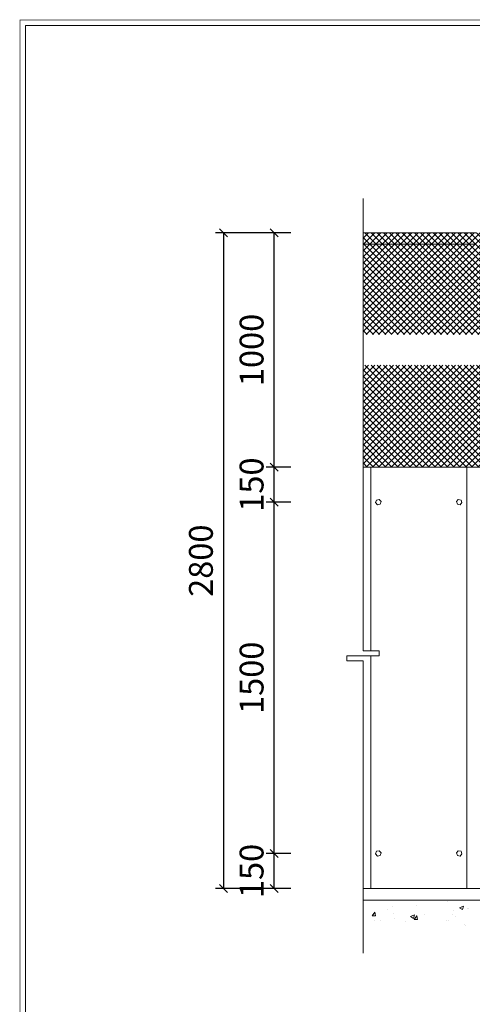
# Model space of a CAD drawing. Extents: x -5249 to 5298, y -326 to 7162.
# Drawn here: x -5249 to -3314, y 2958 to 7162 of the extents above; entities that cross this region are included whole.
import ezdxf

# ---------------------------------------------------------------- set-up
doc = ezdxf.new("R2010")
doc.units = 0
doc.header["$LTSCALE"] = 150
doc.header["$MEASUREMENT"] = 0
doc.header["$PDMODE"] = 2
doc.header["$PDSIZE"] = -1
doc.layers.get('0').update_dxf_attribs({"linetype": 'CONTINUOUS'})
doc.layers.get('DEFPOINTS').update_dxf_attribs({"linetype": 'CONTINUOUS'})
doc.dimstyles.new('zepiroce', dxfattribs={"dimscale": 340, "dimtxt": 0.3, "dimasz": 0.1, "dimexe": 0.1, "dimexo": 0.3, "dimgap": 0.09, "dimtad": 2, "dimtxsty": 'Standard', "dimblk1": 'OBLIQUE', "dimblk2": 'OBLIQUE', "dimsah": 1, "dimcen": 2.5, "dimadec": 0, "dimazin": 0, "dimtfac": 1, "dimtmove": 0, "dimatfit": 3, "dimfxl": 1, "dimarcsym": 0})

# ---------------------------------------------------------------- blocks, each defined once
blk = doc.blocks.new('_Oblique')
at = {"color": 0, "lineweight": -2}
blk.add_line((-0.5, -0.5), (0.5, 0.5), dxfattribs=at)
blk = doc.blocks.new('*D46')
at = {"color": 0, "lineweight": -2, "transparency": 16777216}
for p, q in [((-4089.7, 5102), (-4195.4, 5102)), ((-4161.4, 3602), (-4161.4, 5102)), ((-4089.7, 3602), (-4195.4, 3602))]:
    blk.add_line(p, q, dxfattribs=at)
at = {"layer": 'DEFPOINTS', "color": 0, "lineweight": 13, "transparency": 16777216}
for p in [(-4161.4, 5102), (-3987.7, 5102), (-3987.7, 3602)]:
    blk.add_point(p, dxfattribs=at)
at = {"color": 0, "lineweight": -2, "transparency": 16777216, "xscale": 34, "yscale": 34, "zscale": 34}
for p, rotation in [((-4161.4, 5102), 90), ((-4161.4, 3602), 270)]:
    blk.add_blockref('_Oblique', p, dxfattribs=dict(at, rotation=rotation))
at = {"color": 0, "lineweight": 13, "transparency": 16777216, "insert": (-4244.4, 4352), "char_height": 102, "attachment_point": 5, "rotation": 90}
blk.add_mtext('1500', dxfattribs=at)
blk = doc.blocks.new('*D47')
at = {"color": 0, "lineweight": -2, "transparency": 16777216}
for p, q in [((-4089.7, 6252), (-4412.2, 6252)), ((-4378.2, 6252), (-4378.2, 3452)), ((-4089.7, 3452), (-4412.2, 3452))]:
    blk.add_line(p, q, dxfattribs=at)
at = {"layer": 'DEFPOINTS', "color": 0, "lineweight": 13, "transparency": 16777216}
for p in [(-3987.7, 6252), (-4378.2, 3452), (-3987.7, 3452)]:
    blk.add_point(p, dxfattribs=at)
at = {"color": 0, "lineweight": -2, "transparency": 16777216, "xscale": 34, "yscale": 34, "zscale": 34}
for p, rotation in [((-4378.2, 6252), 90), ((-4378.2, 3452), 270)]:
    blk.add_blockref('_Oblique', p, dxfattribs=dict(at, rotation=rotation))
at = {"color": 0, "lineweight": 13, "transparency": 16777216, "insert": (-4461.1, 4852), "char_height": 102, "attachment_point": 5, "rotation": 90}
blk.add_mtext('2800', dxfattribs=at)
blk = doc.blocks.new('*D44')
at = {"color": 0, "lineweight": -2, "transparency": 16777216}
for p, q in [((-4089.7, 5252), (-4195.4, 5252)), ((-4161.4, 5102), (-4161.4, 5252)), ((-4089.7, 5102), (-4195.4, 5102))]:
    blk.add_line(p, q, dxfattribs=at)
at = {"layer": 'DEFPOINTS', "color": 0, "lineweight": 13, "transparency": 16777216}
for p in [(-4161.4, 5252), (-3987.7, 5252), (-3987.7, 5102)]:
    blk.add_point(p, dxfattribs=at)
at = {"color": 0, "lineweight": -2, "transparency": 16777216, "xscale": 34, "yscale": 34, "zscale": 34}
for p, rotation in [((-4161.4, 5252), 90), ((-4161.4, 5102), 270)]:
    blk.add_blockref('_Oblique', p, dxfattribs=dict(at, rotation=rotation))
at = {"color": 0, "lineweight": 13, "transparency": 16777216, "insert": (-4244.4, 5177), "char_height": 102, "attachment_point": 5, "rotation": 90}
blk.add_mtext('150', dxfattribs=at)
blk = doc.blocks.new('*D45')
at = {"color": 0, "lineweight": -2, "transparency": 16777216}
for p, q in [((-4089.7, 3602), (-4195.4, 3602)), ((-4161.4, 3452), (-4161.4, 3602)), ((-4089.7, 3452), (-4195.4, 3452))]:
    blk.add_line(p, q, dxfattribs=at)
at = {"layer": 'DEFPOINTS', "color": 0, "lineweight": 13, "transparency": 16777216}
for p in [(-4161.4, 3602), (-3987.7, 3602), (-3987.7, 3452)]:
    blk.add_point(p, dxfattribs=at)
at = {"color": 0, "lineweight": -2, "transparency": 16777216, "xscale": 34, "yscale": 34, "zscale": 34}
for p, rotation in [((-4161.4, 3602), 90), ((-4161.4, 3452), 270)]:
    blk.add_blockref('_Oblique', p, dxfattribs=dict(at, rotation=rotation))
at = {"color": 0, "lineweight": 13, "transparency": 16777216, "insert": (-4244.4, 3527), "char_height": 102, "attachment_point": 5, "rotation": 90}
blk.add_mtext('150', dxfattribs=at)
blk = doc.blocks.new('*D51')
at = {"color": 0, "lineweight": -2, "transparency": 16777216}
for p, q in [((-4089.7, 6252), (-4195.4, 6252)), ((-4161.4, 5252), (-4161.4, 6252)), ((-4089.7, 5252), (-4195.4, 5252))]:
    blk.add_line(p, q, dxfattribs=at)
at = {"layer": 'DEFPOINTS', "color": 0, "lineweight": 13, "transparency": 16777216}
for p in [(-4161.4, 6252), (-3987.7, 6252), (-3987.7, 5252)]:
    blk.add_point(p, dxfattribs=at)
at = {"color": 0, "lineweight": -2, "transparency": 16777216, "xscale": 34, "yscale": 34, "zscale": 34}
for p, rotation in [((-4161.4, 6252), 90), ((-4161.4, 5252), 270)]:
    blk.add_blockref('_Oblique', p, dxfattribs=dict(at, rotation=rotation))
at = {"color": 0, "lineweight": 13, "transparency": 16777216, "insert": (-4244.4, 5752), "char_height": 102, "attachment_point": 5, "rotation": 90}
blk.add_mtext('1000', dxfattribs=at)

msp = doc.modelspace()

# ---------------------------------------------------------------- hatches: boundary and pattern name
at = {"lineweight": 13}
h = msp.add_hatch(dxfattribs=at)
h.set_pattern_fill('ANSI37', color=256, scale=150, style=0)
h.set_pattern_definition([(45, (-5e-13, -1870.08), (-13.258252, 13.258252), []), (135, (-5e-13, -1870.08), (-13.258252, -13.258252), [])])
h.paths.add_polyline_path([(-3780.611, 5817.653), (-3780.611, 6252.023), (-2408.575, 6252.023), (-2408.575, 5817.653)])
h = msp.add_hatch(dxfattribs=at)
h.set_pattern_fill('ANSI37', color=256, scale=150, style=0)
h.set_pattern_definition([(45, (-5e-13, -2435.711), (-13.258252, 13.258252), []), (135, (-5e-13, -2435.711), (-13.258252, -13.258252), [])])
h.paths.add_polyline_path([(-3780.611, 5252.023), (-3780.611, 5686.392), (-2408.575, 5686.392), (-2408.575, 5252.023)])

# ---------------------------------------------------------------- linework, layer by layer
for p, q in [((-5224.163, 7137.151), (-5224.163, -301.152)), ((-5224.163, 7137.151), (5273, 7137.151)), ((-3780.611, 6398.093), (-3780.611, 4467.547)), ((-3780.611, 6252.023), (-3297.056, 6252.023)), ((-3780.611, 6204.023), (-3297.16, 6204.023)), ((-3780.611, 5252.023), (-2408.575, 5252.023)), ((-3747.838, 5252.023), (-3747.838, 4467.547)), ((-3337.838, 5252.023), (-3337.838, 3452.023)), ((-3780.611, 4467.547), (-3780.611, 4652.023)), ((-3780.611, 4467.547), (-3711.524, 4467.547)), ((-3711.524, 4467.547), (-3711.524, 4445.621)), ((-3711.524, 4445.621), (-3849.697, 4445.621)), ((-3849.697, 4445.621), (-3849.697, 4423.696)), ((-3849.697, 4423.696), (-3780.611, 4423.696)), ((-3780.611, 4149.932), (-3780.611, 4423.696)), ((-3780.611, 4423.696), (-3780.611, 3175.417)), ((-3747.838, 4445.621), (-3747.838, 3452.023)), ((-3721.033, 4445.621), (-3721.027, 4445.604)), ((-3718.453, 4445.604), (-3718.447, 4445.621)), ((-3717.659, 4445.621), (-3717.653, 4445.604)), ((-3715.079, 4445.604), (-3715.073, 4445.621)), ((-3780.611, 3452.023), (-3780.611, 4108.179)), ((-3780.611, 3452.023), (-2408.575, 3452.023)), ((1247.162, 3402.023), (-3780.611, 3402.023)), ((-3654.702, 3376.382), (-3654.702, 3376.382)), ((-3551.351, 3378.118), (-3551.351, 3378.118)), ((-3508.906, 3401.408), (-3508.906, 3401.408)), ((-3421.504, 3396.862), (-3421.504, 3396.862)), ((-3368.815, 3370.197), (-3351.31, 3376.917)), ((-3368.815, 3370.197), (-3356.379, 3361.81)), ((-3356.376, 3361.812), (-3351.307, 3376.919)), ((-3335.87, 3366.057), (-3335.87, 3366.057)), ((-3329.897, 3367.172), (-3329.897, 3367.172)), ((-3742.112, 3335.994), (-3730.06, 3350.358)), ((-3742.112, 3335.994), (-3727.17, 3334.687)), ((-3727.166, 3334.69), (-3730.057, 3350.361)), ((-3677.627, 3362.114), (-3677.627, 3362.114)), ((-3650.739, 3344.999), (-3650.739, 3344.999)), ((-3645.053, 3325.681), (-3645.053, 3325.681)), ((-3578.321, 3332.527), (-3560.816, 3339.247)), ((-3578.321, 3332.527), (-3565.885, 3324.139)), ((-3565.882, 3324.142), (-3560.813, 3339.249)), ((-3562.797, 3320.306), (-3550.745, 3334.67)), ((-3547.851, 3319.002), (-3550.742, 3334.672)), ((-3550.37, 3338.146), (-3550.37, 3338.146)), ((-3517.284, 3339.36), (-3517.284, 3339.36)), ((-3399.893, 3343.05), (-3399.893, 3343.05)), ((-3392.482, 3358.933), (-3392.482, 3358.933)), ((-3383.828, 3333.722), (-3383.828, 3333.722)), ((-3731.483, 3317.057), (-3731.483, 3317.057)), ((-3707.638, 3317.442), (-3707.638, 3317.442)), ((-3598.027, 3311.418), (-3598.027, 3311.418)), ((-3562.797, 3320.306), (-3547.854, 3318.999)), ((-3424.544, 3313.639), (-3424.544, 3313.639)), ((-3413.428, 3313.919), (-3413.428, 3313.919)), ((-3345.658, 3299.585), (-3345.658, 3299.585)), ((-3343.293, 3293.865), (-3343.293, 3293.865))]:
    msp.add_line(p, q, dxfattribs=at)
at = {"lineweight": 13, "const_width": 2.4}
msp.add_lwpolyline([(-5248.163, 7161.151), (5297, 7161.151), (5297, -325.152), (-5248.163, -325.152), (-5248.163, 7161.151)], dxfattribs=at)
at = {"lineweight": 13}
for points in [[(-3711.853, 5113.342), (-3723.648, 5111.134), (-3727.633, 5099.815), (-3719.824, 5090.704), (-3708.028, 5092.912), (-3704.043, 5104.231)], [(-3373.824, 5113.342), (-3362.028, 5111.134), (-3358.043, 5099.815), (-3365.853, 5090.704), (-3377.648, 5092.912), (-3381.633, 5104.231)], [(-3711.853, 3613.342), (-3723.648, 3611.134), (-3727.633, 3599.815), (-3719.824, 3590.704), (-3708.028, 3592.912), (-3704.043, 3604.231)], [(-3373.824, 3613.342), (-3362.028, 3611.134), (-3358.043, 3599.815), (-3365.853, 3590.704), (-3377.648, 3592.912), (-3381.633, 3604.231)]]:
    msp.add_lwpolyline(points, close=True, dxfattribs=at)

# ---------------------------------------------------------------- dimensions: what is measured, and where the dimension line sits
for base, p1, p2, picture, middle in [((-4378.172, 3452.023), (-3987.664, 6252.023), (-3987.664, 3452.023), '*D47', (-4461.063, 4852.023)), ((-4161.422, 6252.023), (-3987.664, 5252.023), (-3987.664, 6252.023), '*D51', (-4244.448, 5752.023)), ((-4161.422, 5102.023), (-3987.664, 3602.023), (-3987.664, 5102.023), '*D46', (-4244.448, 4352.023))]:
    dim = msp.add_linear_dim(base=base, p1=p1, p2=p2, angle=90, dimstyle='zepiroce', dxfattribs=at)
    dim.commit()
    dim.dimension.update_dxf_attribs({"geometry": picture, "text_midpoint": middle})
for base, p1, p2, picture, middle in [((-4161.422, 5252.023), (-3987.664, 5102.023), (-3987.664, 5252.023), '*D44', (-4161.422, 5177.023)), ((-4161.422, 3602.023), (-3987.664, 3452.023), (-3987.664, 3602.023), '*D45', (-4161.422, 3527.023))]:
    dim = msp.add_linear_dim(base=base, p1=p1, p2=p2, angle=90, dimstyle='zepiroce', dxfattribs=at)
    dim.commit()
    dim.dimension.update_dxf_attribs({"geometry": picture, "text_midpoint": middle, "dimtype": 160})

doc.saveas('drawing.dxf')
